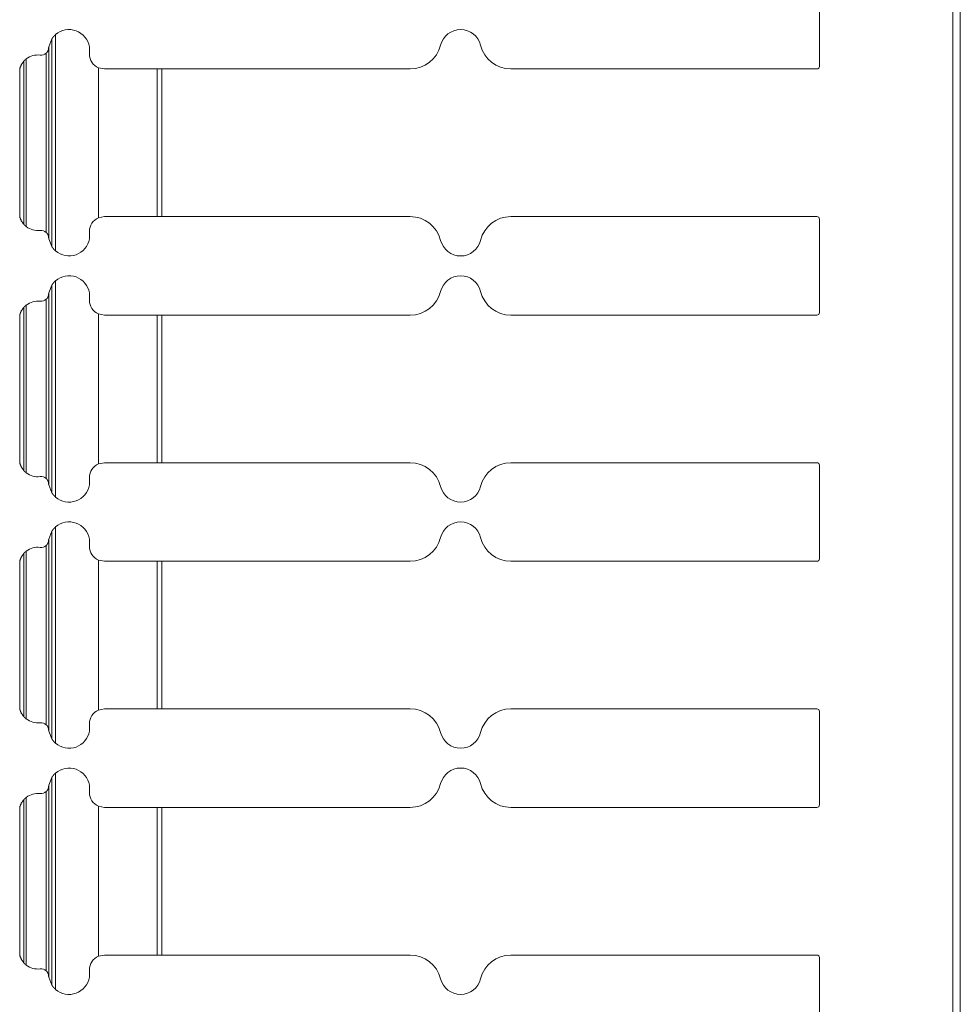
# Model space of a CAD drawing. Units: inches. Extents: x 1.16 to 8.9, y 2.54 to 6.89.
# Drawn here: x 3.31 to 3.78, y 4.06 to 4.56 of the extents above; entities that cross this region are included whole.
import ezdxf

# ---------------------------------------------------------------- set-up
doc = ezdxf.new("R2010")
doc.units = ezdxf.units.IN
doc.header["$MEASUREMENT"] = 0
doc.layers.add('1', color=7, linetype='Continuous', true_color=0xffffff)

msp = doc.modelspace()

# ---------------------------------------------------------------- linework, layer by layer
at = {"layer": '1', "color": 7, "linetype": 'Continuous', "lineweight": 13}
for p, q in [((3.779185771942139, 4.808740139007568), (3.779185771942139, 3.42433762550354)), ((3.782935857772827, 4.808740139007568), (3.782935857772827, 3.42433762550354)), ((3.712529897689819, 4.579893112182617), (3.712529897689819, 4.533143043518066)), ((3.327463865280151, 4.543004035949707), (3.328981637954712, 4.546906471252441)), ((3.328981637954712, 4.546906471252441), (3.328981637954712, 4.443129539489746)), ((3.330856561660767, 4.549062728881836), (3.330856561660767, 4.440973281860352)), ((3.327463865280151, 4.543004035949707), (3.327463865280151, 4.44703197479248)), ((3.347729921340942, 4.54295539855957), (3.347729921340942, 4.539392948150635)), ((3.316186904907227, 4.536908149719238), (3.316186904907227, 4.453127861022949)), ((3.326225996017456, 4.539833068847656), (3.326225996017456, 4.450202941894531)), ((3.312923431396484, 4.532042980194092), (3.312923431396484, 4.457993030548096)), ((3.31293773651123, 4.532079696655273), (3.31293773651123, 4.457956314086914)), ((3.314941644668579, 4.535737991333008), (3.314941644668579, 4.45429801940918)), ((3.352356672286987, 4.532464981079102), (3.352356672286987, 4.457571029663086)), ((3.355230093002319, 4.531892776489258), (3.352356672286987, 4.532464981079102)), ((3.355230093002319, 4.531892776489258), (3.381697416305542, 4.531892776489258)), ((3.381697416305542, 4.531892776489258), (3.381697416305542, 4.45814323425293)), ((3.383891344070435, 4.531892776489258), (3.383891344070435, 4.45814323425293)), ((3.508077144622803, 4.531892776489258), (3.383891344070435, 4.531892776489258)), ((3.558356285095215, 4.531892776489258), (3.71127986907959, 4.531892776489258)), ((3.352356672286987, 4.457571029663086), (3.355230093002319, 4.45814323425293)), ((3.355230093002319, 4.45814323425293), (3.381697416305542, 4.45814323425293)), ((3.508077144622803, 4.45814323425293), (3.383891344070435, 4.45814323425293)), ((3.558356285095215, 4.45814323425293), (3.71127986907959, 4.45814323425293)), ((3.712529897689819, 4.456892967224121), (3.712529897689819, 4.41014289855957)), ((3.347729921340942, 4.450643062591553), (3.347729921340942, 4.447080612182617)), ((3.327463865280151, 4.44703197479248), (3.328981637954712, 4.443129539489746)), ((3.327463865280151, 4.420004367828369), (3.328981637954712, 4.423906326293945)), ((3.328981637954712, 4.423906326293945), (3.328981637954712, 4.32012939453125)), ((3.330856561660767, 4.42606258392334), (3.330856561660767, 4.317973613739014)), ((3.327463865280151, 4.420004367828369), (3.327463865280151, 4.324032306671143)), ((3.347729921340942, 4.419955253601074), (3.347729921340942, 4.416392803192139)), ((3.316186904907227, 4.413908004760742), (3.316186904907227, 4.330128192901611)), ((3.326225996017456, 4.416833400726318), (3.326225996017456, 4.327203273773193)), ((3.312923431396484, 4.409043312072754), (3.312923431396484, 4.3349928855896)), ((3.31293773651123, 4.409079551696777), (3.31293773651123, 4.334956645965576)), ((3.314941644668579, 4.41273832321167), (3.314941644668579, 4.331297874450684)), ((3.352356672286987, 4.409465312957764), (3.352356672286987, 4.33457088470459)), ((3.355230093002319, 4.40889310836792), (3.352356672286987, 4.409465312957764)), ((3.355230093002319, 4.40889310836792), (3.381697416305542, 4.40889310836792)), ((3.381697416305542, 4.40889310836792), (3.381697416305542, 4.335143089294434)), ((3.383891344070435, 4.40889310836792), (3.383891344070435, 4.335143089294434)), ((3.508077144622803, 4.40889310836792), (3.383891344070435, 4.40889310836792)), ((3.558356285095215, 4.40889310836792), (3.71127986907959, 4.40889310836792)), ((3.352356672286987, 4.33457088470459), (3.355230093002319, 4.335143089294434)), ((3.355230093002319, 4.335143089294434), (3.381697416305542, 4.335143089294434)), ((3.508077144622803, 4.335143089294434), (3.383891344070435, 4.335143089294434)), ((3.558356285095215, 4.335143089294434), (3.71127986907959, 4.335143089294434)), ((3.712529897689819, 4.333892822265625), (3.712529897689819, 4.287142753601074)), ((3.347729921340942, 4.327642917633057), (3.347729921340942, 4.324080467224121)), ((3.327463865280151, 4.324032306671143), (3.328981637954712, 4.32012939453125)), ((3.327463865280151, 4.297004222869873), (3.328981637954712, 4.300906181335449)), ((3.328981637954712, 4.300906181335449), (3.328981637954712, 4.197129726409912)), ((3.330856561660767, 4.303062438964844), (3.330856561660767, 4.194973468780518)), ((3.327463865280151, 4.297004222869873), (3.327463865280151, 4.201032161712646)), ((3.347729921340942, 4.296955585479736), (3.347729921340942, 4.293392658233643)), ((3.316186904907227, 4.290907859802246), (3.316186904907227, 4.207128047943115)), ((3.326225996017456, 4.293833255767822), (3.326225996017456, 4.204203128814697)), ((3.312923431396484, 4.286043167114258), (3.312923431396484, 4.211993217468262)), ((3.31293773651123, 4.286079406738281), (3.31293773651123, 4.21195650100708)), ((3.314941644668579, 4.289738655090332), (3.314941644668579, 4.208297729492188)), ((3.352356672286987, 4.286465167999268), (3.352356672286987, 4.211570739746094)), ((3.355230093002319, 4.285892963409424), (3.352356672286987, 4.286465167999268)), ((3.355230093002319, 4.285892963409424), (3.381697416305542, 4.285892963409424)), ((3.381697416305542, 4.285892963409424), (3.381697416305542, 4.212142944335938)), ((3.383891344070435, 4.285892963409424), (3.383891344070435, 4.212142944335938)), ((3.508077144622803, 4.285892963409424), (3.383891344070435, 4.285892963409424)), ((3.558356285095215, 4.285892963409424), (3.71127986907959, 4.285892963409424)), ((3.352356672286987, 4.211570739746094), (3.355230093002319, 4.212142944335938)), ((3.355230093002319, 4.212142944335938), (3.381697416305542, 4.212142944335938)), ((3.508077144622803, 4.212142944335938), (3.383891344070435, 4.212142944335938)), ((3.558356285095215, 4.212142944335938), (3.71127986907959, 4.212142944335938)), ((3.712529897689819, 4.210892677307129), (3.712529897689819, 4.164143085479736)), ((3.347729921340942, 4.204642772674561), (3.347729921340942, 4.201080322265625)), ((3.327463865280151, 4.201032161712646), (3.328981637954712, 4.197129726409912)), ((3.327463865280151, 4.174004077911377), (3.328981637954712, 4.177906036376953)), ((3.328981637954712, 4.177906036376953), (3.328981637954712, 4.074129581451416)), ((3.330856561660767, 4.180062294006348), (3.330856561660767, 4.07197380065918)), ((3.327463865280151, 4.174004077911377), (3.327463865280151, 4.07803201675415)), ((3.347729921340942, 4.17395544052124), (3.347729921340942, 4.170392990112305)), ((3.316186904907227, 4.16790771484375), (3.316186904907227, 4.084127902984619)), ((3.326225996017456, 4.170833110809326), (3.326225996017456, 4.081202983856201)), ((3.312923431396484, 4.163043022155762), (3.312923431396484, 4.088993072509766)), ((3.31293773651123, 4.163079738616943), (3.31293773651123, 4.088956356048584)), ((3.314941644668579, 4.166738510131836), (3.314941644668579, 4.085297584533691)), ((3.352356672286987, 4.16346549987793), (3.352356672286987, 4.088570594787598)), ((3.355230093002319, 4.162893295288086), (3.352356672286987, 4.16346549987793)), ((3.355230093002319, 4.162893295288086), (3.381697416305542, 4.162893295288086)), ((3.381697416305542, 4.162893295288086), (3.381697416305542, 4.0891432762146)), ((3.383891344070435, 4.162893295288086), (3.383891344070435, 4.0891432762146)), ((3.508077144622803, 4.162893295288086), (3.383891344070435, 4.162893295288086)), ((3.558356285095215, 4.162893295288086), (3.71127986907959, 4.162893295288086)), ((3.352356672286987, 4.088570594787598), (3.355230093002319, 4.0891432762146)), ((3.355230093002319, 4.0891432762146), (3.381697416305542, 4.0891432762146)), ((3.508077144622803, 4.0891432762146), (3.383891344070435, 4.0891432762146)), ((3.558356285095215, 4.0891432762146), (3.71127986907959, 4.0891432762146)), ((3.712529897689819, 4.087893009185791), (3.712529897689819, 4.04114294052124)), ((3.347729921340942, 4.081643104553223), (3.347729921340942, 4.078080177307129)), ((3.327463865280151, 4.07803201675415), (3.328981637954712, 4.074129581451416))]:
    msp.add_line(p, q, dxfattribs=at)
for centre, radius, start, end in [((3.337592840194702, 4.541311264038086), 0.01026958599686623, 9.21510066290507, 130.9918728573826), ((3.533216714859009, 4.541311264038086), 0.01026958599686623, 13.86918426927841, 166.1308157307216), ((3.508077144622803, 4.547517776489258), 0.015625, 270, 346.1308161892039), ((3.558356285095215, 4.547517776489258), 0.015625, 193.8691838107961, 270), ((3.321955919265747, 4.529518127441406), 0.00937500037252903, 82.68510879734559, 127.9771075724186), ((3.32362699508667, 4.54253625869751), 0.003750000149011612, 262.6851086386883, 313.8745214681408), ((3.355230093002319, 4.539392948150635), 0.007500000298023224, 180, 247.4729117092605), ((3.71127986907959, 4.533143043518066), 0.001249999972060323, 270, 0), ((3.355230093002319, 4.450643062591553), 0.007500000298023224, 112.5270882907396, 180), ((3.508077144622803, 4.44251823425293), 0.015625, 13.86918381079605, 90), ((3.558356285095215, 4.44251823425293), 0.015625, 90, 166.130816189204), ((3.71127986907959, 4.456892967224121), 0.001249999972060323, 0, 90), ((3.321955919265747, 4.460517883300781), 0.00937500037252903, 232.0228924275814, 277.3148912026544), ((3.32362699508667, 4.447499752044678), 0.003750000149011612, 46.12547853185918, 97.31489136131165), ((3.337592840194702, 4.44872522354126), 0.01026958599686623, 229.0081271426174, 350.7848993370949), ((3.533216714859009, 4.44872522354126), 0.01026958599686623, 193.8691842692784, 346.1308157307216), ((3.337592840194702, 4.41831111907959), 0.01026958599686623, 9.21510066290507, 130.9918728573826), ((3.533216714859009, 4.41831111907959), 0.01026958599686623, 13.86918426927841, 166.1308157307216), ((3.508077144622803, 4.42451810836792), 0.015625, 270, 346.1308161892039), ((3.558356285095215, 4.42451810836792), 0.015625, 193.8691838107961, 270), ((3.321955919265747, 4.40651798248291), 0.00937500037252903, 82.68510879734559, 127.9771075724186), ((3.32362699508667, 4.419536113739014), 0.003750000149011612, 262.6851086386883, 313.8745214681408), ((3.355230093002319, 4.416392803192139), 0.007500000298023224, 180, 247.4729117092605), ((3.71127986907959, 4.41014289855957), 0.001249999972060323, 270, 0), ((3.355230093002319, 4.327642917633057), 0.007500000298023224, 112.5270882907396, 180), ((3.508077144622803, 4.319518089294434), 0.015625, 13.86918381079605, 90), ((3.558356285095215, 4.319518089294434), 0.015625, 90, 166.130816189204), ((3.71127986907959, 4.333892822265625), 0.001249999972060323, 0, 90), ((3.321955919265747, 4.337518215179443), 0.00937500037252903, 232.0228924275814, 277.3148912026544), ((3.32362699508667, 4.32450008392334), 0.003750000149011612, 46.12547853185918, 97.31489136131165), ((3.337592840194702, 4.325725078582764), 0.01026958599686623, 229.0081271426174, 350.7848993370949), ((3.533216714859009, 4.325725078582764), 0.01026958599686623, 193.8691842692784, 346.1308157307216), ((3.337592840194702, 4.295310974121094), 0.01026958599686623, 9.21510066290507, 130.9918728573826), ((3.533216714859009, 4.295310974121094), 0.01026958599686623, 13.86918426927841, 166.1308157307216), ((3.508077144622803, 4.301517963409424), 0.015625, 270, 346.1308161892039), ((3.558356285095215, 4.301517963409424), 0.015625, 193.8691838107961, 270), ((3.321955919265747, 4.283518314361572), 0.00937500037252903, 82.68510879734559, 127.9771075724186), ((3.32362699508667, 4.296535968780518), 0.003750000149011612, 262.6851086386883, 313.8745214681408), ((3.355230093002319, 4.293392658233643), 0.007500000298023224, 180, 247.4729117092605), ((3.71127986907959, 4.287142753601074), 0.001249999972060323, 270, 0), ((3.355230093002319, 4.204642772674561), 0.007500000298023224, 112.5270882907396, 180), ((3.508077144622803, 4.196517944335938), 0.015625, 13.86918381079605, 90), ((3.558356285095215, 4.196517944335938), 0.015625, 90, 166.130816189204), ((3.71127986907959, 4.210892677307129), 0.001249999972060323, 0, 90), ((3.321955919265747, 4.214518070220947), 0.00937500037252903, 232.0228924275814, 277.3148912026544), ((3.32362699508667, 4.201499938964844), 0.003750000149011612, 46.12547853185918, 97.31489136131165), ((3.337592840194702, 4.202724933624268), 0.01026958599686623, 229.0081271426174, 350.7848993370949), ((3.533216714859009, 4.202724933624268), 0.01026958599686623, 193.8691842692784, 346.1308157307216), ((3.337592840194702, 4.172310829162598), 0.01026958599686623, 9.21510066290507, 130.9918728573826), ((3.533216714859009, 4.172310829162598), 0.01026958599686623, 13.86918426927841, 166.1308157307216), ((3.508077144622803, 4.178518295288086), 0.015625, 270, 346.1308161892039), ((3.558356285095215, 4.178518295288086), 0.015625, 193.8691838107961, 270), ((3.321955919265747, 4.160518169403076), 0.00937500037252903, 82.68510879734559, 127.9771075724186), ((3.32362699508667, 4.17353630065918), 0.003750000149011612, 262.6851086386883, 313.8745214681408), ((3.355230093002319, 4.170392990112305), 0.007500000298023224, 180, 247.4729117092605), ((3.71127986907959, 4.164143085479736), 0.001249999972060323, 270, 0), ((3.355230093002319, 4.081643104553223), 0.007500000298023224, 112.5270882907396, 180), ((3.508077144622803, 4.0735182762146), 0.015625, 13.86918381079605, 90), ((3.558356285095215, 4.0735182762146), 0.015625, 90, 166.130816189204), ((3.71127986907959, 4.087893009185791), 0.001249999972060323, 0, 90), ((3.321955919265747, 4.091517925262451), 0.00937500037252903, 232.0228924275814, 277.3148912026544), ((3.32362699508667, 4.078499794006348), 0.003750000149011612, 46.12547853185918, 97.31489136131165), ((3.337592840194702, 4.07972526550293), 0.01026958599686623, 229.0081271426174, 350.7848993370949), ((3.533216714859009, 4.07972526550293), 0.01026958599686623, 193.8691842692784, 346.1308157307216)]:
    msp.add_arc(centre, radius, start, end, dxfattribs=at)
for points, knots in [([(3.328981607301955, 4.546906441480758), (3.328985269411419, 4.546911731194427), (3.328995848838758, 4.54692841413754), (3.329003783409263, 4.546940621169085), (3.329013345583974, 4.54695526960694), (3.32902453536289, 4.546971952550052), (3.329037149295488, 4.546991076899474), (3.329050983931239, 4.547011828853101), (3.329066242720671, 4.547034615311986), (3.329082925663783, 4.547059436276129), (3.329100625859525, 4.547085477943426), (3.329139078008893, 4.547141630288536), (3.329181192267725, 4.547202258545212), (3.329226765185496, 4.547266548911352), (3.329275593311678, 4.547334908288008), (3.329327473195747, 4.547405709070972), (3.32938199793665, 4.547478951260246), (3.32949715093423, 4.547629504649308), (3.329620848853892, 4.547784940850988), (3.32968574957161, 4.547863879654983), (3.329752684794585, 4.547944039162132), (3.329821857973343, 4.548024605570333), (3.329892862206833, 4.548105985780637), (3.330038939684329, 4.548267932399142), (3.330191120677597, 4.548429879017647), (3.330349608637164, 4.548591011834048), (3.330514200112503, 4.548751330848347), (3.330683877850987, 4.548908801555285), (3.330856607347357, 4.54906261015276)], [0, 0, 0.002244314896956325, 0.009135494660608433, 0.01421429546942749, 0.02031660376990558, 0.02732411540232325, 0.03531589354257196, 0.04401619669432987, 0.05358261362345667, 0.06401517810682197, 0.07499925967703243, 0.09873993199621221, 0.1244912328110766, 0.1519812962137759, 0.1812862397817123, 0.2119052264862593, 0.2437574240120809, 0.3098773938838524, 0.3791740463188986, 0.4148229945143533, 0.4512526569565894, 0.4882951406200104, 0.5259702964347837, 0.6020502542670427, 0.6795724124959388, 0.7584148147034462, 0.8385662409744066, 0.9193189240231037, 1, 1]), ([(3.326226073381065, 4.539832873601142), (3.326288939593525, 4.539894722560973), (3.326350381652304, 4.53995819912501), (3.326409789205826, 4.54002248949115), (3.326467365704616, 4.540088000560445), (3.326577228988526, 4.540221057204292), (3.326679768053509, 4.540358182858654), (3.326728392729166, 4.540428169839515), (3.326775389800616, 4.54049897062248), (3.326820759267861, 4.540570585207547), (3.326864094229848, 4.540643420495769), (3.326945270989626, 4.540789497973265), (3.327019123530476, 4.540937609956018), (3.3270856518524, 4.541086942641925), (3.327145466306973, 4.541239123635194), (3.327198566894197, 4.541392932232668), (3.32724495361407, 4.541549996038555), (3.327284829917119, 4.541710315052853), (3.327317992352818, 4.541873482374513), (3.327344034020115, 4.542039091102481), (3.327362751468485, 4.542208361939913)], [0, 0, 0.03277768956918464, 0.06561211188388487, 0.09814668296120714, 0.1305626712853452, 0.1946951868204839, 0.2583343679869127, 0.2900084301302377, 0.3215928258389413, 0.3531018206893866, 0.3846017407865072, 0.4467146420973923, 0.508227566460519, 0.5689891051885135, 0.6297626409916295, 0.6902398851886681, 0.7511087488426058, 0.812510352407816, 0.8743949017768499, 0.9367033457398559, 1, 1]), ([(3.327463866379787, 4.543004260396685), (3.327450642095613, 4.542923287087433), (3.327443724777737, 4.542878527971766), (3.327436604009335, 4.542831734350841), (3.327429483240934, 4.54278331312571), (3.327422362472532, 4.542733264296373), (3.327415445154656, 4.542682808565985), (3.327408527836781, 4.542631539033493), (3.327395710453658, 4.542527779265356), (3.327383706872638, 4.542422798794064), (3.327372720544247, 4.542316190718566), (3.327362751468485, 4.542208361939913)], [0, 0, 0.1022381355325936, 0.1586748915400039, 0.2176559925089906, 0.2786429417572468, 0.3416371686027448, 0.4050984907090046, 0.469564646071174, 0.5998431104410934, 0.7315123058878799, 0.8650608487699338, 1, 1]), ([(3.3149416899698, 4.535738228319701), (3.314949624540304, 4.535747180142835), (3.314961221220273, 4.535760200976483), (3.314976276559179, 4.535777290820647), (3.314994587106497, 4.535797635873223), (3.315015949411702, 4.535821236134211), (3.315040160024267, 4.53584768470256), (3.315066812043142, 4.535876574677218), (3.315095905468326, 4.535907906058185), (3.315159788933414, 4.535975858533789), (3.31523099661743, 4.536049914525165), (3.315269245316273, 4.536088977026111), (3.315308918168796, 4.536129260230211), (3.315349608273948, 4.536169950335363), (3.31539172253278, 4.536211454242618), (3.315478799357805, 4.536295682760283), (3.315570352094397, 4.536381945783205), (3.31566617729203, 4.536469836410333), (3.315765461148601, 4.536558540839565), (3.315867186411481, 4.536646838367744), (3.31597135308067, 4.536734322093821), (3.316024250217367, 4.536777860506334), (3.316077961156168, 4.536821398918846), (3.316132282446546, 4.536864937331359), (3.316187010637975, 4.53690806884282)], [0, 0, 0.006991445455031213, 0.01718236056795392, 0.03049387529919318, 0.04649153931426225, 0.06509663298750507, 0.08605343453456597, 0.1090264070080904, 0.1340158399574, 0.1885268272252611, 0.2485728114702285, 0.2805256865917576, 0.3135708184926252, 0.3472035606255075, 0.3817621237590375, 0.4525688315216676, 0.5260888826727624, 0.6020855781702039, 0.6799001441016337, 0.7586284237917607, 0.838133053498826, 0.8781750894881419, 0.9185854974713106, 0.95927364468418, 1, 1]), ([(3.3149416899698, 4.535738228319701), (3.313733600747838, 4.534021919684392), (3.312937702291066, 4.532079780965489)], [0, 0, 0.4999953959441084, 1, 1]), ([(3.312937702291066, 4.457956244014383), (3.313733600747838, 4.45601410529548), (3.3149416899698, 4.454297796660171)], [0, 0, 0.5000046040558918, 1, 1]), ([(3.316187010637975, 4.453127956137052), (3.316078368057219, 4.453214219159975), (3.315971759981721, 4.453301295985), (3.315867186411481, 4.453389186612128), (3.315764850797024, 4.453477891041359), (3.315665770390979, 4.453566595470591), (3.315570555544923, 4.453653672295616), (3.315479206258857, 4.453739935318538), (3.315391925983306, 4.453824163836202), (3.315349811724474, 4.453866074644509), (3.31530871471827, 4.453907171650712), (3.315269041865747, 4.453947047953761), (3.31523099661743, 4.453986110454707), (3.315159788933414, 4.454060166446084), (3.3150957020178, 4.454128525822739), (3.315066608592616, 4.454159857203706), (3.315039956573742, 4.454188747178364), (3.315015949411702, 4.454215195746713), (3.314994587106497, 4.454238389106649), (3.314976276559179, 4.454259141060277), (3.314961221220273, 4.454275824003389), (3.314949624540304, 4.454288844837038), (3.3149416899698, 4.454297796660171)], [0, 0, 0.08107953694254585, 0.1615312805136311, 0.2413708392116899, 0.3205242922922904, 0.3982500920984864, 0.4736623410798338, 0.5470957669204688, 0.6179878695908525, 0.6527137181825783, 0.6866827295782354, 0.7195587862472067, 0.7514285278813416, 0.8114744093213849, 0.866240075311188, 0.8912294654760083, 0.9142023986174321, 0.9350790595863316, 0.9535084971754435, 0.9696836856696351, 0.9828176688500213, 0.9930085665150452, 1, 1]), ([(3.327362751468485, 4.447827663039959), (3.327343830569589, 4.447997340778443), (3.327317992352818, 4.448162949506411), (3.327285033367644, 4.448325709927019), (3.32724495361407, 4.448486028941318), (3.327198363443671, 4.448643499648256), (3.327145262856448, 4.448797715146782), (3.3270856518524, 4.448949082337947), (3.327019123530476, 4.449098415023855), (3.326945881341203, 4.449245713204505), (3.326865314933002, 4.449390976879897), (3.326822183421541, 4.449462998366016), (3.326777017404822, 4.449534206050032), (3.326730020333372, 4.449605413734048), (3.326680988756664, 4.449676214517012), (3.326577635889578, 4.449814153973477), (3.326467569155142, 4.449948024419427), (3.326409992656352, 4.450013535488722), (3.326350381652304, 4.450077825854862), (3.32628914304405, 4.450140895517848), (3.326226073381065, 4.45020315137873)], [0, 0, 0.06345498687409482, 0.1257514125900067, 0.18747239952188, 0.2488919867314255, 0.3099270055142284, 0.3705469156655278, 0.4310109927423139, 0.4917722225119537, 0.5529129628632262, 0.6146509932413667, 0.645852281152318, 0.6771928995855379, 0.7089032452112154, 0.7409118712047652, 0.8049741232741333, 0.8693878327292143, 0.9018036562255579, 0.9343894275125273, 0.9670624663127467, 1, 1]), ([(3.327463866379787, 4.447032171484238), (3.327457559413489, 4.447070420183081), (3.327450642095613, 4.447112737892439), (3.327443724777737, 4.447157497008106), (3.327436604009335, 4.447204290629031), (3.327429483240934, 4.447253118755214), (3.327422362472532, 4.447302760683499), (3.327415445154656, 4.447353216413887), (3.327408527836781, 4.447404485946379), (3.327395710453658, 4.447508245714516), (3.327383706872638, 4.447613226185808), (3.327372720544247, 4.447719834261306), (3.327362751468485, 4.447827663039959)], [0, 0, 0.0483297565971943, 0.1017887361455136, 0.1582537591613227, 0.2172644015035987, 0.2787838389223866, 0.3413074198892991, 0.4048005273399315, 0.4692989713289457, 0.5996426871893304, 0.7313778306904851, 0.8649932629200201, 1, 1]), ([(3.328981607301955, 4.443129583499115), (3.328985269411419, 4.443124293785445), (3.328995848838758, 4.443107610842333), (3.329003783409263, 4.443095403810787), (3.329013345583974, 4.443081162273984), (3.32902453536289, 4.44306407242982), (3.329037149295488, 4.44304535498145), (3.329050983931239, 4.443024196126771), (3.329066242720671, 4.443001409667886), (3.329082925663783, 4.442976588703743), (3.329100625859525, 4.442950547036446), (3.329139078008893, 4.442894394691336), (3.329181192267725, 4.44283376643466), (3.329226765185496, 4.44276947606852), (3.329275593311678, 4.442701116691865), (3.329327473195747, 4.4426303159089), (3.32938199793665, 4.442557073719627), (3.32949715093423, 4.442406520330564), (3.329620848853892, 4.442251491029936), (3.32968574957161, 4.442172145324889), (3.329752684794585, 4.44209198581774), (3.329821857973343, 4.442011419409539), (3.329892862206833, 4.441930039199235), (3.330038939684329, 4.44176809258073), (3.330191120677597, 4.441606145962226), (3.330349608637164, 4.441445013145824), (3.330514200112503, 4.441285101032577), (3.330683877850987, 4.441127223424587), (3.330856607347357, 4.440973414827113)], [0, 0, 0.00224432227547473, 0.009135524694903347, 0.01421434220103404, 0.02019831315878855, 0.02732416892090529, 0.03519787073879069, 0.04401665803821036, 0.053583106418353, 0.06401570520032282, 0.07499982288233209, 0.09874057325249655, 0.1244919587285853, 0.1519821125089491, 0.1812871524212379, 0.2119062397902493, 0.2437585420348989, 0.3098787292858873, 0.3790646002638921, 0.4148234230687412, 0.4512532052789008, 0.488295810724986, 0.5259710904024271, 0.6020512983588421, 0.6795737114533419, 0.7584163728669511, 0.8384690864615708, 0.9193186587720888, 1, 1]), ([(3.328981607301955, 4.423906357122178), (3.328985269411419, 4.423912053736899), (3.329003783409263, 4.423940536810505), (3.329013345583974, 4.42395518524836), (3.32902453536289, 4.423971868191472), (3.329037149295488, 4.423990992540894), (3.329050983931239, 4.424011744494521), (3.329066242720671, 4.424034530953406), (3.329082925663783, 4.424059351917549), (3.329100625859525, 4.424085393584846), (3.329139078008893, 4.424141545929956), (3.329181192267725, 4.424202174186632), (3.329226765185496, 4.424266871453824), (3.329275593311678, 4.424334823929428), (3.329327473195747, 4.424406031613444), (3.32938199793665, 4.424478866901666), (3.32949715093423, 4.424629420290728), (3.329620848853892, 4.424784856492408), (3.32968574957161, 4.424863795296403), (3.329752684794585, 4.424943954803553), (3.329821857973343, 4.425024928112805), (3.329892862206833, 4.425105901422057), (3.330038939684329, 4.425268254941614), (3.330191120677597, 4.425429794659067), (3.330349608637164, 4.425590927475469), (3.330514200112503, 4.425751246489767), (3.330683877850987, 4.425908717196705), (3.330856607347357, 4.42606252579418)], [0, 0, 0.002362393991236139, 0.01421289256473954, 0.02031518199419263, 0.02732267195629793, 0.03531442538244869, 0.04401470162903726, 0.05358108897458945, 0.06401362119587041, 0.07499766879846279, 0.0987382677010273, 0.1244894888815276, 0.1520953890522778, 0.1812848552290474, 0.212018356268966, 0.2437567115783521, 0.3098764769780546, 0.3791729151173301, 0.4148217530705357, 0.4512513028562103, 0.4884014809919679, 0.5259696811790994, 0.6021548626776518, 0.6795734033991698, 0.7584155617912438, 0.838566740198692, 0.9193191735245261, 1, 1]), ([(3.326226073381065, 4.416833196143614), (3.326288939593525, 4.416895045103445), (3.326350381652304, 4.41695811476643), (3.326409789205826, 4.41702240513257), (3.326467365704616, 4.417087916201865), (3.326577228988526, 4.417221379746763), (3.326679768053509, 4.417358098500074), (3.326728392729166, 4.417428085480935), (3.326775389800616, 4.4174988862639), (3.326820759267861, 4.417570907750019), (3.326864094229848, 4.417643336137189), (3.326945270989626, 4.417789413614685), (3.327019123530476, 4.417937525597438), (3.3270856518524, 4.418087265184397), (3.327145466306973, 4.418239039276614), (3.327198566894197, 4.41839325477514), (3.32724495361407, 4.418549911679975), (3.327284829917119, 4.418710230694273), (3.327317992352818, 4.418873398015933), (3.327344034020115, 4.419039413644953), (3.327362751468485, 4.419208684482385)], [0, 0, 0.03277670868173903, 0.06550165510040962, 0.09803525256571903, 0.1304502708264877, 0.194697554020186, 0.25821378277274, 0.289886897055178, 0.321470347586304, 0.3531062533431615, 0.38447536079903, 0.4465864033527572, 0.5080974869133124, 0.5689953789531841, 0.6296263737425587, 0.6902447780456971, 0.7509667992385857, 0.8123665653325504, 0.8742492627779633, 0.9367052399213657, 1, 1]), ([(3.327463866379787, 4.420004176038105), (3.327457559413489, 4.419965927339263), (3.327450642095613, 4.419923609629905), (3.327436604009335, 4.419831649992261), (3.327429483240934, 4.41978322876713), (3.327422362472532, 4.419733179937793), (3.327415445154656, 4.419682724207405), (3.327408527836781, 4.419631454674914), (3.327395710453658, 4.419528101807828), (3.327383706872638, 4.419422714435484), (3.327372720544247, 4.419316106359986), (3.327362751468485, 4.419208684482385)], [0, 0, 0.04832989730242588, 0.1017890324889819, 0.2177664323272253, 0.278784105245092, 0.34181006697546, 0.4053033592772693, 0.4698019910443552, 0.5996426306796253, 0.7318821836715588, 0.8654980049034735, 1, 1]), ([(3.3149416899698, 4.412738550862173), (3.314949624540304, 4.412747095784255), (3.314961221220273, 4.412760116617903), (3.314976276559179, 4.412777206462067), (3.314994587106497, 4.412797551514643), (3.315015949411702, 4.412821151775631), (3.315040160024267, 4.41284760034398), (3.315066812043142, 4.412876490318638), (3.315095905468326, 4.412907821699605), (3.315159788933414, 4.412975774175209), (3.31523099661743, 4.413049830166585), (3.315269245316273, 4.413088892667531), (3.315308918168796, 4.413129175871632), (3.315349608273948, 4.413169865976784), (3.31539172253278, 4.413211369884039), (3.315478799357805, 4.413295598401703), (3.315570352094397, 4.413381861424625), (3.31566617729203, 4.413470158952805), (3.315765461148601, 4.413558456480985), (3.315867186411481, 4.413646754009164), (3.31597135308067, 4.413734237735241), (3.316024250217367, 4.413777776147754), (3.316077961156168, 4.413821314560266), (3.316132282446546, 4.413864852972779), (3.316187010637975, 4.41390798448424)], [0, 0, 0.006816482143552895, 0.01700916507184936, 0.0303229889480603, 0.04632342807371332, 0.06493174916767953, 0.08589218608561235, 0.1088691436746509, 0.1338629115343448, 0.1883833548088808, 0.2484397552149981, 0.2803981731934002, 0.313449037424638, 0.3470876138204834, 0.3816521718189029, 0.4524711624025712, 0.5260039670576708, 0.6021748262409868, 0.6798446164635243, 0.7585865531276956, 0.8381049744820394, 0.8781539565528438, 0.9185713745188944, 0.9592665798939971, 1, 1]), ([(3.3149416899698, 4.412738550862173), (3.313733600747838, 4.411021835325812), (3.312937702291066, 4.409079696606909)], [0, 0, 0.5000350275535208, 1, 1]), ([(3.312937702291066, 4.334956566556855), (3.313733600747838, 4.333014020936901), (3.3149416899698, 4.331297712301591)], [0, 0, 0.5000494471459803, 1, 1]), ([(3.316187010637975, 4.330128278679524), (3.316078368057219, 4.330214134801395), (3.315971759981721, 4.33030121162642), (3.315867186411481, 4.3303895091546), (3.315764850797024, 4.330478213583831), (3.315665770390979, 4.330566511112011), (3.315570555544923, 4.330653587937036), (3.315479206258857, 4.330739850959958), (3.315391925983306, 4.330824486378674), (3.315349811724474, 4.330865990285929), (3.31530871471827, 4.330907087292132), (3.315269041865747, 4.330946963595181), (3.31523099661743, 4.330986026096127), (3.315159788933414, 4.331060082087504), (3.3150957020178, 4.331128441464159), (3.315066608592616, 4.331159772845126), (3.315039956573742, 4.331188662819784), (3.315015949411702, 4.331215111388133), (3.314994587106497, 4.331238711649121), (3.314976276559179, 4.331259056701697), (3.314961221220273, 4.331275739644809), (3.314949624540304, 4.331288760478458), (3.3149416899698, 4.331297712301591)], [0, 0, 0.0809445602806395, 0.1614089203915776, 0.2414142439572043, 0.3205801099781708, 0.3981596467131541, 0.4735837219347101, 0.5470286636941123, 0.6180972607959399, 0.6526611842680838, 0.6866355227252441, 0.7195167350572347, 0.7513914745428466, 0.8114467724507322, 0.8662210268585963, 0.8912143358898441, 0.9141908716744631, 0.9350708065466171, 0.953678786034344, 0.9696789314285091, 0.9828149742960428, 0.9930074701099796, 1, 1]), ([(3.327362751468485, 4.324827578681379), (3.327343830569589, 4.324997256419863), (3.327317992352818, 4.325162865147831), (3.327285033367644, 4.325325625568439), (3.32724495361407, 4.325485944582738), (3.327198363443671, 4.325643415289676), (3.327145262856448, 4.325797630788202), (3.3270856518524, 4.325949404880419), (3.327019123530476, 4.326098737566326), (3.326945881341203, 4.326245628845925), (3.326865314933002, 4.326390892521317), (3.326822183421541, 4.326462914007436), (3.326777017404822, 4.326534528592504), (3.326730020333372, 4.326605329375468), (3.326680988756664, 4.326676130158432), (3.326577635889578, 4.326814069614898), (3.326467569155142, 4.326947940060847), (3.326409992656352, 4.327013451130142), (3.326350381652304, 4.327077741496282), (3.32628914304405, 4.327141218060319), (3.326226073381065, 4.32720306702015)], [0, 0, 0.06345437330128136, 0.1257501966469923, 0.1874705867728229, 0.2488895800906857, 0.3099240087003591, 0.3705433326923879, 0.4311475632880237, 0.4919082055319144, 0.5529129770627575, 0.6146504104700552, 0.6458513966827011, 0.6773195245006994, 0.7089034542088825, 0.7409117706976373, 0.8049734033222906, 0.8693864899342685, 0.9018019999884541, 0.9343874561899692, 0.9671688485031658, 1, 1]), ([(3.327463866379787, 4.324032087125659), (3.327457559413489, 4.324070335824501), (3.327450642095613, 4.324112653533859), (3.327443724777737, 4.324157412649527), (3.327436604009335, 4.324204206270451), (3.327429483240934, 4.324253034396634), (3.327422362472532, 4.324302676324919), (3.327408527836781, 4.324404401587799), (3.327395710453658, 4.324508161355936), (3.327383706872638, 4.32461354872828), (3.327372720544247, 4.324719749902727), (3.327362751468485, 4.324827578681379)], [0, 0, 0.04832978858371186, 0.1017888035132685, 0.1582538638998317, 0.217264545297652, 0.2787840234324026, 0.3413076457798591, 0.4692992088966396, 0.5996430110235783, 0.7318822665409682, 0.8649931735672968, 1, 1]), ([(3.328981607301955, 4.320129499140535), (3.328985269411419, 4.320124209426865), (3.329003783409263, 4.320095726353259), (3.329013345583974, 4.320081077915404), (3.32902453536289, 4.32006398807124), (3.329037149295488, 4.32004527062287), (3.329050983931239, 4.320024111768191), (3.329066242720671, 4.320001325309306), (3.329082925663783, 4.319976911246215), (3.329100625859525, 4.319950462677866), (3.329139078008893, 4.319894310332757), (3.329181192267725, 4.319834088977132), (3.329226765185496, 4.31976939170994), (3.329275593311678, 4.319701439234336), (3.329327473195747, 4.31963023155032), (3.32938199793665, 4.319556989361047), (3.32949715093423, 4.319406842873036), (3.329620848853892, 4.319251406671356), (3.32968574957161, 4.319172060966309), (3.329752684794585, 4.319092308360212), (3.329821857973343, 4.319011335050959), (3.329892862206833, 4.318929954840655), (3.330038939684329, 4.31876800822215), (3.330191120677597, 4.318606061603646), (3.330349608637164, 4.318445335688295), (3.330514200112503, 4.318285016673997), (3.330683877850987, 4.318127139066007), (3.330856607347357, 4.317973737369584)], [0, 0, 0.00224454988800624, 0.01409632591918389, 0.02019927316201198, 0.02732585160735782, 0.03520035195280886, 0.04402003362757024, 0.05358745220863151, 0.06390359493328854, 0.07500651908702632, 0.09874967717392145, 0.1243872125063248, 0.1519960885323784, 0.1811887012693828, 0.2119255153130976, 0.2437810479240932, 0.3097952405858438, 0.3790991487286934, 0.414861598087657, 0.451186224581748, 0.4883404074249755, 0.5260195080179224, 0.6021074318041538, 0.6796377069926525, 0.7583872208174566, 0.8385470393455985, 0.9194048111807687, 1, 1]), ([(3.328981607301955, 4.300906272763598), (3.328985269411419, 4.300911969378319), (3.329003783409263, 4.300940452451925), (3.329013345583974, 4.30095510088978), (3.32902453536289, 4.300971783832892), (3.329037149295488, 4.300990908182314), (3.329050983931239, 4.301011660135941), (3.329066242720671, 4.301034853495878), (3.329082925663783, 4.301059267558969), (3.329100625859525, 4.301085309226266), (3.329139078008893, 4.301141461571376), (3.329181192267725, 4.301202089828053), (3.329226765185496, 4.301266787095244), (3.329275593311678, 4.301334739570848), (3.329327473195747, 4.301405947254864), (3.32938199793665, 4.301478782543086), (3.32949715093423, 4.301629335932148), (3.329620848853892, 4.301784772133828), (3.32968574957161, 4.301863710937823), (3.329752684794585, 4.301943870444973), (3.329821857973343, 4.302024843754225), (3.329892862206833, 4.302105817063477), (3.330038939684329, 4.302268170583034), (3.330191120677597, 4.302429710300487), (3.330349608637164, 4.302590843116889), (3.330514200112503, 4.302751162131187), (3.330683877850987, 4.302909039739177), (3.330856607347357, 4.3030624414356)], [0, 0, 0.002362386762093446, 0.01421284907198227, 0.02031511982786897, 0.02732258834641107, 0.03531431731706199, 0.04401456694000579, 0.05369918773005685, 0.06401418695214682, 0.0749982009425442, 0.09873872719669458, 0.1244898695760918, 0.1520956852702508, 0.1812850621245716, 0.212018469117153, 0.2437567273042555, 0.3098762903714001, 0.3791725164572073, 0.414821245321693, 0.4512506836295977, 0.4884007480823965, 0.5259688333073833, 0.6021537816722797, 0.6795720854859492, 0.7584140026137737, 0.8385649357512509, 0.9194137448304639, 1, 1]), ([(3.326226073381065, 4.293833111785034), (3.326288939593525, 4.293894960744865), (3.326350381652304, 4.29395803040785), (3.326409789205826, 4.294022727675042), (3.326467365704616, 4.294087831843285), (3.326577228988526, 4.294221295388184), (3.326679768053509, 4.294358014141494), (3.326728392729166, 4.294428001122355), (3.326775389800616, 4.29449880190532), (3.326820759267861, 4.294570823391439), (3.326864094229848, 4.294643251778609), (3.326945270989626, 4.294789329256105), (3.327019123530476, 4.294937441238858), (3.3270856518524, 4.295087180825817), (3.327145466306973, 4.295238954918034), (3.327198566894197, 4.29539317041656), (3.32724495361407, 4.295549827321395), (3.327284829917119, 4.295710146335693), (3.327317992352818, 4.295873313657353), (3.327344034020115, 4.296039329286373), (3.327362751468485, 4.296208600123805)], [0, 0, 0.03277678103076979, 0.0655017996842147, 0.09814670030462697, 0.1304483514427963, 0.1946957764514863, 0.2582121454053531, 0.2898853296008242, 0.3214688498470658, 0.3531048254348249, 0.384474002132683, 0.4465851817860125, 0.5080964011218623, 0.5689944275835122, 0.6296255562055345, 0.6902440943135293, 0.7509662495399909, 0.8123661511635358, 0.874248985204518, 0.9367051002089074, 1, 1]), ([(3.327463866379787, 4.297004091679526), (3.327457559413489, 4.296965842980683), (3.327450642095613, 4.296923525271325), (3.327443724777737, 4.296878766155658), (3.327436604009335, 4.296831565633681), (3.327429483240934, 4.29678314440855), (3.327422362472532, 4.296733502480265), (3.327408527836781, 4.296631777217385), (3.327395710453658, 4.296528017449248), (3.327383706872638, 4.296422630076904), (3.327372720544247, 4.296316022001406), (3.327362751468485, 4.296208600123805)], [0, 0, 0.04832983165313377, 0.1017888942230575, 0.1582540049288457, 0.217766310947279, 0.2787839009813148, 0.3413075790471254, 0.4692992562244634, 0.5996431745081736, 0.7318825478714811, 0.8654981876053053, 1, 1]), ([(3.3149416899698, 4.289738466503593), (3.314949624540304, 4.289747418326726), (3.314961221220273, 4.289760439160375), (3.314976276559179, 4.289777122103487), (3.314994587106497, 4.289797467156063), (3.315015949411702, 4.289821067417051), (3.315040160024267, 4.2898475159854), (3.315066812043142, 4.28987681286111), (3.315159788933414, 4.289975689816629), (3.31523099661743, 4.290050152709057), (3.315269245316273, 4.290089215210003), (3.315308918168796, 4.290129091513052), (3.315349608273948, 4.290170188519255), (3.31539172253278, 4.290211285525459), (3.315478799357805, 4.290295920944175), (3.315570352094397, 4.290382183967097), (3.31566617729203, 4.290470074594225), (3.315765461148601, 4.290558372122405), (3.315867186411481, 4.290646669650584), (3.31597135308067, 4.290734153376661), (3.316024250217367, 4.290778098690225), (3.316077961156168, 4.290821637102738), (3.316132282446546, 4.290864768614199), (3.316187010637975, 4.29090790012566)], [0, 0, 0.006992568772275063, 0.01718512126201071, 0.03032123717305949, 0.04632147153670169, 0.0649295544948758, 0.08588972317634476, 0.1090417742838951, 0.1883811950673445, 0.2486085081848358, 0.280566517182592, 0.3134479123519375, 0.347254667377568, 0.3816522416300944, 0.4526359031577478, 0.5261677667933651, 0.6021766726983793, 0.6798454689592947, 0.7585863979412917, 0.8381038016765735, 0.878303849012208, 0.9187207497454682, 0.9592671011707535, 1, 1]), ([(3.3149416899698, 4.289738466503593), (3.313733600747838, 4.288021750967232), (3.312937702291066, 4.286079612248329)], [0, 0, 0.5000350275535208, 1, 1]), ([(3.312937702291066, 4.211956482198275), (3.313733600747838, 4.210013936578321), (3.3149416899698, 4.208297627943011)], [0, 0, 0.5000494471459803, 1, 1]), ([(3.316187010637975, 4.207128194320944), (3.316078368057219, 4.207214050442815), (3.315971759981721, 4.20730112726784), (3.315867186411481, 4.20738942479602), (3.315764850797024, 4.207478129225251), (3.315665770390979, 4.207566426753431), (3.315570555544923, 4.207653910479507), (3.315479206258857, 4.207739766601378), (3.315391925983306, 4.207824402020094), (3.315349811724474, 4.207865905927349), (3.31530871471827, 4.207907002933553), (3.31523099661743, 4.207985941737547), (3.315159788933414, 4.208059997728924), (3.3150957020178, 4.208128357105579), (3.315066608592616, 4.208159688486546), (3.315039956573742, 4.208188578461204), (3.315015949411702, 4.208215027029553), (3.314994587106497, 4.208238627290541), (3.314976276559179, 4.208258972343117), (3.314961221220273, 4.208275655286229), (3.314949624540304, 4.208288676119878), (3.3149416899698, 4.208297627943011)], [0, 0, 0.08094482670573526, 0.1614094516612135, 0.2414150385604839, 0.3205811651520601, 0.3981609572363274, 0.4737460064852402, 0.5470280870857196, 0.6180969181063889, 0.6526609553440111, 0.6866354056260593, 0.7513906562599382, 0.8114461518369251, 0.8662205865315921, 0.891213977827105, 0.9141905892378775, 0.9350705928353248, 0.9536786335703139, 0.969678831628182, 0.9828149177323638, 0.9930074470944065, 1, 1]), ([(3.327362751468485, 4.201827494322799), (3.327343830569589, 4.201997172061283), (3.327317992352818, 4.202162780789251), (3.327285033367644, 4.202325541209859), (3.32724495361407, 4.202485860224158), (3.327198363443671, 4.202643330931096), (3.327145262856448, 4.202797546429622), (3.3270856518524, 4.202949320521839), (3.327019123530476, 4.203098653207746), (3.326945881341203, 4.203245544487345), (3.326865314933002, 4.203390808162737), (3.326822183421541, 4.203462829648856), (3.326777017404822, 4.203534444233924), (3.326730020333372, 4.20360565191794), (3.326680988756664, 4.203676045799853), (3.326577635889578, 4.203813985256318), (3.326467569155142, 4.203947855702268), (3.326409992656352, 4.204013366771562), (3.326350381652304, 4.204077657137702), (3.32628914304405, 4.204141133701739), (3.326226073381065, 4.20420298266157)], [0, 0, 0.06345425292029065, 0.125749958082927, 0.1874702311173529, 0.2488891079155989, 0.3099234207352234, 0.3705426297247094, 0.4311467453464367, 0.491907272319686, 0.5529119281167435, 0.6146492444003031, 0.6458501714207225, 0.6773182395396931, 0.7090282183868091, 0.7409122622208546, 0.8049737733124694, 0.8693867377246558, 0.9018021862825093, 0.9343875806652829, 0.9671689107880224, 1, 1]), ([(3.327463866379787, 4.201032002767079), (3.327457559413489, 4.201070251465922), (3.327450642095613, 4.20111256917528), (3.327443724777737, 4.201157328290947), (3.327436604009335, 4.201204528812923), (3.327429483240934, 4.201252950038054), (3.327422362472532, 4.201302591966339), (3.327408527836781, 4.201404317229219), (3.327395710453658, 4.201508076997357), (3.327383706872638, 4.2016134643697), (3.327372720544247, 4.201720072445198), (3.327362751468485, 4.201827494322799)], [0, 0, 0.04832983165313377, 0.1017888942230575, 0.1582540049288457, 0.217766310947279, 0.2787839009813148, 0.3413075790471254, 0.4692992562244634, 0.5996431745081736, 0.7318825478714811, 0.8654981876053053, 1, 1]), ([(3.328981607301955, 4.197129821683006), (3.328985269411419, 4.197124125068285), (3.329003783409263, 4.197095641994679), (3.329013345583974, 4.197080993556824), (3.32902453536289, 4.197064310613712), (3.329037149295488, 4.19704518626429), (3.329050983931239, 4.197024027409611), (3.329066242720671, 4.197001240950726), (3.329082925663783, 4.196976826887635), (3.329100625859525, 4.196950785220338), (3.329139078008893, 4.196894632875228), (3.329181192267725, 4.196834004618552), (3.329226765185496, 4.19676930735136), (3.329275593311678, 4.196701354875756), (3.329327473195747, 4.19663014719174), (3.32938199793665, 4.196557311903518), (3.32949715093423, 4.196406758514456), (3.329620848853892, 4.196251322312776), (3.32968574957161, 4.196172383508781), (3.329752684794585, 4.196092224001632), (3.329821857973343, 4.196011250692379), (3.329892862206833, 4.195930277383127), (3.330038939684329, 4.195767923863571), (3.330191120677597, 4.195606384146117), (3.330349608637164, 4.195445251329716), (3.330514200112503, 4.195284932315417), (3.330683877850987, 4.195127054707427), (3.330856607347357, 4.194973653011004)], [0, 0, 0.002362386309206595, 0.01421284634727497, 0.02031511593331166, 0.0273225831084707, 0.03531431054704862, 0.04413301290526881, 0.05369936914285573, 0.06401436638748478, 0.07499837827216621, 0.09873889997508375, 0.1244900374177983, 0.1520958478197202, 0.1812852190782236, 0.2120186201789857, 0.2437568722816315, 0.3098764226731715, 0.3791726354743845, 0.4148213575047476, 0.4512507888288622, 0.4884008461597214, 0.525968924182631, 0.6021538579423147, 0.679572146914328, 0.7584140489275794, 0.8385649666995354, 0.9194137602794394, 1, 1]), ([(3.328981607301955, 4.177906188405018), (3.328985269411419, 4.177911885019739), (3.329003783409263, 4.177940368093346), (3.329013345583974, 4.1779550165312), (3.32902453536289, 4.177972106375364), (3.329037149295488, 4.177990823823734), (3.329050983931239, 4.178011982678413), (3.329066242720671, 4.178034769137298), (3.329082925663783, 4.178059183200389), (3.329100625859525, 4.178085631768738), (3.329139078008893, 4.178141377212796), (3.329181192267725, 4.178202005469473), (3.329226765185496, 4.178266702736664), (3.329275593311678, 4.178334655212268), (3.329327473195747, 4.178405862896284), (3.32938199793665, 4.178479105085557), (3.32949715093423, 4.178629251573568), (3.329620848853892, 4.178784687775249), (3.32968574957161, 4.178864033480295), (3.329752684794585, 4.178943786086393), (3.329821857973343, 4.179024759395645), (3.329892862206833, 4.179106139605949), (3.330038939684329, 4.179268086224454), (3.330191120677597, 4.179429625941907), (3.330349608637164, 4.179590758758309), (3.330514200112503, 4.179751077772607), (3.330683877850987, 4.179908955380597), (3.330856607347357, 4.18006235707702)], [0, 0, 0.00236237621396574, 0.01421278561118513, 0.02031502912024999, 0.02744078579642942, 0.03531437812948231, 0.04413304280253476, 0.05369935815998706, 0.06401431132529631, 0.0751159551955437, 0.09873939751676179, 0.1244904249165364, 0.1520961173499008, 0.181285363872779, 0.2120186336397769, 0.243870492974083, 0.3098770735077289, 0.3791729901838094, 0.4149313157576461, 0.4512517536416961, 0.4884016522183435, 0.5260764080161938, 0.6021555580675702, 0.6795735162061924, 0.7584150813024937, 0.8385656565636518, 0.9194141046505088, 1, 1]), ([(3.326226073381065, 4.170833027426454), (3.326288939593525, 4.170894876386285), (3.326350381652304, 4.170958352950322), (3.326409789205826, 4.171022643316462), (3.326467365704616, 4.171087747484705), (3.326577228988526, 4.171221211029604), (3.326679768053509, 4.171358336683966), (3.326728392729166, 4.171427916763776), (3.326775389800616, 4.171499124447791), (3.326820759267861, 4.171570739032859), (3.326864094229848, 4.171643167420029), (3.326945270989626, 4.171789651798576), (3.327019123530476, 4.171937356880278), (3.3270856518524, 4.172087096467237), (3.327145466306973, 4.172238870559454), (3.327198566894197, 4.17239308605798), (3.32724495361407, 4.172550149863866), (3.327284829917119, 4.172710061977114), (3.327317992352818, 4.172873229298773), (3.327344034020115, 4.173039244927793), (3.327362751468485, 4.173208515765225)], [0, 0, 0.03277718445734355, 0.06561110078593786, 0.09814517049793171, 0.1304472192146318, 0.1946954350001378, 0.2583336354719422, 0.2898831294523533, 0.3215931476523087, 0.3531016569417945, 0.3844712197410048, 0.446715398491816, 0.5080920723482614, 0.568990848361313, 0.6296227232496774, 0.6902420074690463, 0.7511099331195986, 0.8123638417091483, 0.8742474374228429, 0.936704321156061, 1, 1]), ([(3.327463866379787, 4.174004007320946), (3.327457559413489, 4.173965758622103), (3.327450642095613, 4.173923440912745), (3.327443724777737, 4.173878681797078), (3.327436604009335, 4.173831888176153), (3.327429483240934, 4.173783060049971), (3.327422362472532, 4.173733418121685), (3.327408527836781, 4.173631692858805), (3.327395710453658, 4.173527933090668), (3.327383706872638, 4.173422545718324), (3.327372720544247, 4.173316344543878), (3.327362751468485, 4.173208515765225)], [0, 0, 0.04832978858371186, 0.1017888035132685, 0.1582538638998317, 0.217264545297652, 0.2787840234324026, 0.3413076457798591, 0.4692992088966396, 0.5996430110235783, 0.7318822665409682, 0.8649931735672968, 1, 1]), ([(3.3149416899698, 4.166738382145013), (3.314949624540304, 4.166747333968146), (3.314961221220273, 4.166760354801795), (3.314976276559179, 4.166777037744907), (3.314994587106497, 4.166797382797483), (3.315015949411702, 4.166820983058471), (3.315040160024267, 4.16684743162682), (3.315066812043142, 4.16687672850253), (3.315095905468326, 4.166908059883497), (3.315159788933414, 4.1669760123591), (3.31523099661743, 4.167050068350477), (3.315269245316273, 4.167089130851423), (3.315308918168796, 4.167129414055523), (3.315349608273948, 4.167170104160675), (3.31539172253278, 4.167211201166879), (3.315478799357805, 4.167295836585595), (3.315570352094397, 4.167382099608517), (3.31566617729203, 4.167469990235645), (3.315765461148601, 4.167558694664876), (3.315867186411481, 4.167646585292005), (3.31597135308067, 4.167734475919133), (3.316024250217367, 4.167778014331645), (3.316077961156168, 4.167821552744158), (3.316132282446546, 4.167864684255619), (3.316187010637975, 4.16790781576708)], [0, 0, 0.006992521986109795, 0.01718500627909818, 0.03032103429848511, 0.04632116160710452, 0.06492912006155574, 0.08588914850187045, 0.1090410447027299, 0.1340343254831323, 0.1885537062616481, 0.2486089362868479, 0.2805667314586499, 0.3136169515936624, 0.3472548724399305, 0.3816522165437596, 0.4526354031310259, 0.5261667747766412, 0.6021751721181575, 0.6800017198063113, 0.7585864113409416, 0.8382564616667441, 0.8783046632617947, 0.9187212935720017, 0.9592673737080997, 1, 1]), ([(3.3149416899698, 4.166738382145013), (3.313733600747838, 4.165022073509704), (3.312937702291066, 4.163079527889749)], [0, 0, 0.4999505528540198, 1, 1]), ([(3.312937702291066, 4.088956397839695), (3.313733600747838, 4.087014259120792), (3.3149416899698, 4.085297543584431)], [0, 0, 0.4999649724464791, 1, 1]), ([(3.316187010637975, 4.084128109962364), (3.316078368057219, 4.084214372985286), (3.315971759981721, 4.084301449810312), (3.315867186411481, 4.08438934043744), (3.315764850797024, 4.084478044866671), (3.315665770390979, 4.084566342394851), (3.315570555544923, 4.084653826120928), (3.315479206258857, 4.084739682242798), (3.315391925983306, 4.084824317661514), (3.315349811724474, 4.084865821568769), (3.31530871471827, 4.084906918574973), (3.315269041865747, 4.084947201779073), (3.31523099661743, 4.084986264280019), (3.315159788933414, 4.085060320271396), (3.3150957020178, 4.085128272746999), (3.315066608592616, 4.085159604127966), (3.315039956573742, 4.085188901003676), (3.315015949411702, 4.085214942670973), (3.314994587106497, 4.085238542931961), (3.314976276559179, 4.085258887984537), (3.314961221220273, 4.085275977828701), (3.314949624540304, 4.085288591761298), (3.3149416899698, 4.085297543584431)], [0, 0, 0.08109315387858532, 0.1615584089506951, 0.2414113763361393, 0.3205781228758361, 0.3981585224856748, 0.4737441636393737, 0.5470268181101445, 0.6180962056691987, 0.6526605135770034, 0.686635229912192, 0.7196858550050917, 0.7515609490160383, 0.8116169148862329, 0.8662184939262362, 0.8912120809444227, 0.9143642608209409, 0.9350689212126025, 0.9536771076667316, 0.9696774310217835, 0.9829911585663011, 0.9930073923358851, 1, 1]), ([(3.327362751468485, 4.078827409964219), (3.327343830569589, 4.078997087702703), (3.327317992352818, 4.079162696430672), (3.327285033367644, 4.079325863752331), (3.32724495361407, 4.07948618276663), (3.327198363443671, 4.079643246572516), (3.327145262856448, 4.079797462071042), (3.3270856518524, 4.079949236163259), (3.327019123530476, 4.080098568849166), (3.326945881341203, 4.080245867029817), (3.326865314933002, 4.080391130705209), (3.326822183421541, 4.080462745290276), (3.326777017404822, 4.080534359875344), (3.326730020333372, 4.08060556755936), (3.326680988756664, 4.080675961441273), (3.326577635889578, 4.080814307798789), (3.326467569155142, 4.080948178244739), (3.326409992656352, 4.081013282412982), (3.326350381652304, 4.081077572779122), (3.32628914304405, 4.081141049343159), (3.326226073381065, 4.08120289830299)], [0, 0, 0.06345319896027181, 0.1257478694060915, 0.1876153447286634, 0.2490332013740029, 0.3099215008375553, 0.3705397029564265, 0.4311428119582362, 0.4919023297136126, 0.5530413473574951, 0.6147776381989443, 0.6458484020331758, 0.6773159474750343, 0.7090253996269587, 0.7409089138746346, 0.8050904506961225, 0.8695023452243207, 0.9018038173247931, 0.9343886704719315, 0.9671694561045899, 1, 1]), ([(3.327463866379787, 4.078031918408499), (3.327457559413489, 4.078070167107342), (3.327450642095613, 4.0781124848167), (3.327436604009335, 4.078204444454343), (3.327429483240934, 4.078252865679474), (3.327422362472532, 4.078302914508811), (3.327415445154656, 4.078353370239199), (3.327408527836781, 4.078404639771691), (3.327395710453658, 4.078507992638777), (3.327383706872638, 4.07861338001112), (3.327372720544247, 4.078719988086618), (3.327362751468485, 4.078827409964219)], [0, 0, 0.04832989730242588, 0.1017890324889819, 0.2177664323272253, 0.278784105245092, 0.34181006697546, 0.4053033592772693, 0.4698019910443552, 0.5996426306796253, 0.7318821836715588, 0.8654980049034735, 1, 1]), ([(3.328981607301955, 4.074129737324427), (3.328985269411419, 4.074124040709705), (3.329003783409263, 4.074095557636099), (3.329013345583974, 4.074080909198244), (3.32902453536289, 4.074064226255132), (3.329037149295488, 4.07404510190571), (3.329050983931239, 4.074024349952083), (3.329066242720671, 4.074001563493198), (3.329082925663783, 4.073976742529055), (3.329100625859525, 4.073950700861758), (3.329139078008893, 4.073894548516648), (3.329181192267725, 4.073833920259972), (3.329226765185496, 4.07376922299278), (3.329275593311678, 4.073701270517176), (3.329327473195747, 4.073630062833161), (3.32938199793665, 4.073557227544939), (3.32949715093423, 4.073406674155876), (3.329620848853892, 4.073251237954196), (3.32968574957161, 4.073172299150201), (3.329752684794585, 4.073092139643052), (3.329821857973343, 4.073011166333799), (3.329892862206833, 4.072930193024547), (3.330038939684329, 4.072767839504991), (3.330191120677597, 4.072606299787537), (3.330349608637164, 4.072445166971136), (3.330514200112503, 4.072284847956837), (3.330683877850987, 4.072127377249899), (3.330856607347357, 4.071973568652425)], [0, 0, 0.002362393991236139, 0.01421289256473954, 0.02031518199419263, 0.02732267195629793, 0.03531442538244869, 0.04401470162903726, 0.05358108897458945, 0.06401362119587041, 0.07499766879846279, 0.0987382677010273, 0.1244894888815276, 0.1520953890522778, 0.1812848552290474, 0.212018356268966, 0.2437567115783521, 0.3098764769780546, 0.3791729151173301, 0.4148217530705357, 0.4512513028562103, 0.4884014809919679, 0.5259696811790994, 0.6021548626776518, 0.6795734033991698, 0.7584155617912438, 0.838566740198692, 0.9193191735245261, 1, 1])]:
    msp.add_open_spline(points, degree=1, knots=knots, dxfattribs=at)
for points in [[(3.383891276600309, 4.531893013382842), (3.381697469581042, 4.531893013382842)], [(3.383891276600309, 4.458143011597031), (3.381697469581042, 4.458143011597031)], [(3.383891276600309, 4.408892929024262), (3.381697469581042, 4.408892929024262)], [(3.383891276600309, 4.335142927238451), (3.381697469581042, 4.335142927238451)], [(3.383891276600309, 4.285892844665682), (3.381697469581042, 4.285892844665682)], [(3.383891276600309, 4.212142842879871), (3.381697469581042, 4.212142842879871)], [(3.383891276600309, 4.162893167208153), (3.381697469581042, 4.162893167208153)], [(3.383891276600309, 4.089143165422342), (3.381697469581042, 4.089143165422342)]]:
    msp.add_open_spline(points, degree=1, dxfattribs=at)

doc.saveas('drawing.dxf')
